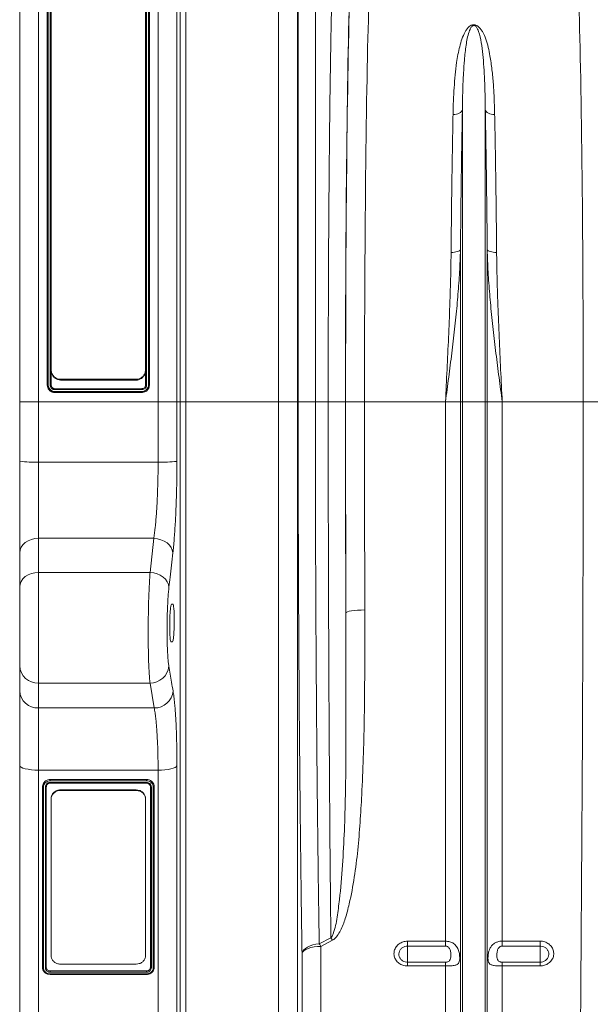
# Model space of a CAD drawing. Units: millimetres. Extents: x -1371 to 9756, y 3708 to 8474.
# Drawn here: x 6348 to 6650, y 6259 to 6780 of the extents above; entities that cross this region are included whole.
import ezdxf

# ---------------------------------------------------------------- set-up
doc = ezdxf.new("R2010")
doc.units = ezdxf.units.MM
doc.linetypes.add('SLD-Solid', pattern=[0])
doc.layers.add('ACO_DRAINAGE', color=7, linetype='SLD-Solid')

# ---------------------------------------------------------------- blocks, each defined once
blk = doc.blocks.new('ACO 32935 32937 - FRONT')
at = {"layer": 'ACO_DRAINAGE', "linetype": 'SLD-Solid', "lineweight": 0}
for p, q in [((10, 902), (10, 587)), ((73.12, 587), (73.12, 902)), ((0, 587), (0, 892)), ((83.09, 892.87), (83.09, 587)), ((84.76, 587), (84.76, 873.73)), ((87.75, 870.99), (87.75, 587)), ((136.81, 587), (136.81, 861.26)), ((146.77, 843.68), (146.77, 587)), ((147.14, 587), (147.14, 829.5)), ((156.23, 821.35), (156.23, 587)), ((14.56, 596.01), (14.56, 815.41)), ((15.06, 815.77), (15.06, 596.05)), ((16.06, 596.03), (16.06, 815.77)), ((67.06, 815.77), (67.06, 596.03)), ((68.06, 596.03), (68.06, 815.76)), ((68.56, 815.41), (68.56, 596.01)), ((16.56, 604.34), (16.56, 809.89)), ((66.56, 809.89), (66.56, 604.34)), ((232.29, 739.74), (231.57, 739.41)), ((232.91, 740.15), (232.29, 739.74)), ((233.41, 740.62), (232.91, 740.15)), ((233.76, 741.15), (233.41, 740.62)), ((233.95, 741.7), (233.76, 741.15)), ((233.95, 587), (233.95, 741.7)), ((246.05, 587), (246.05, 741.7)), ((246.05, 741.7), (246.24, 741.15)), ((246.24, 741.15), (246.59, 740.62)), ((246.59, 740.62), (247.09, 740.15)), ((247.09, 740.15), (247.71, 739.74)), ((247.71, 739.74), (248.43, 739.41)), ((229.89, 739.03), (229, 738.99)), ((230.76, 739.17), (229.89, 739.03)), ((231.57, 739.41), (230.76, 739.17)), ((248.43, 739.41), (249.24, 739.17)), ((249.24, 739.17), (250.11, 739.03)), ((250.11, 739.03), (251, 738.99)), ((232.37, 666.96), (231.88, 666.71)), ((232.73, 667.23), (232.37, 666.96)), ((232.92, 667.52), (232.73, 667.23)), ((232.92, 587), (232.92, 667.52)), ((247.08, 587), (247.08, 667.52)), ((247.08, 667.52), (247.27, 667.23)), ((247.27, 667.23), (247.63, 666.96)), ((247.63, 666.96), (248.12, 666.71)), ((228.86, 666.13), (227.97, 666.11)), ((229.73, 666.21), (228.86, 666.13)), ((230.54, 666.33), (229.73, 666.21)), ((231.26, 666.5), (230.54, 666.33)), ((231.88, 666.71), (231.26, 666.5)), ((248.12, 666.71), (248.74, 666.5)), ((248.74, 666.5), (249.46, 666.33)), ((249.46, 666.33), (250.27, 666.21)), ((250.27, 666.21), (251.14, 666.13)), ((251.14, 666.13), (252.03, 666.11)), ((16.56, 604.12), (16.56, 604.34)), ((66.56, 604.34), (66.56, 604.12)), ((16.56, 603.9), (16.56, 596.01)), ((66.56, 596.01), (66.56, 603.9)), ((14.56, 596), (14.56, 596.01)), ((64.56, 594.01), (18.56, 594.01)), ((61.56, 598.98), (21.56, 598.98)), ((21.56, 598.98), (21.56, 598.54)), ((61.56, 598.54), (21.56, 598.54)), ((61.56, 598.54), (61.56, 598.98)), ((68.56, 596), (68.56, 596.01)), ((64.56, 593.52), (18.56, 593.52)), ((18.56, 592.52), (64.54, 592.52)), ((64.56, 592.01), (18.56, 592.01)), ((18.56, 592), (18.56, 592.01)), ((18.56, 592), (64.56, 592)), ((64.56, 592), (64.56, 592.01)), ((10, 587), (0, 587)), ((0, 555.59), (0, 587)), ((10, 587), (10, 555.18)), ((73.12, 587), (10, 587)), ((73.12, 555.18), (73.12, 587)), ((83.09, 587), (73.12, 587)), ((83.09, 587), (83.09, 555.55)), ((84.76, 587), (83.09, 587)), ((84.76, 134.16), (84.76, 587)), ((87.75, 587), (84.76, 587)), ((87.75, 587), (87.75, 135.8)), ((136.81, 587), (87.75, 587)), ((136.81, 135.8), (136.81, 587)), ((146.77, 587), (136.81, 587)), ((146.77, 587), (146.77, 141.28)), ((147.14, 587), (146.77, 587)), ((156.23, 587), (147.14, 587)), ((163.03, 587), (156.23, 587)), ((172.16, 587), (163.03, 587)), ((182.21, 587), (172.22, 587)), ((224.99, 587), (182.21, 587)), ((232.92, 587), (224.99, 587)), ((224.99, 301.76), (224.99, 587)), ((232.92, 159.23), (232.92, 587)), ((233.95, 587), (232.92, 587)), ((246.05, 587), (233.95, 587)), ((233.95, 154.58), (233.95, 587)), ((246.05, 154.58), (246.05, 587)), ((247.08, 587), (246.05, 587)), ((247.08, 159.23), (247.08, 587)), ((255.01, 587), (247.08, 587)), ((255.01, 301.76), (255.01, 587)), ((297.79, 587), (255.01, 587)), ((297.79, 587), (307.78, 587)), ((0, 507.19), (0, 555.59)), ((10, 555.18), (10, 514.85)), ((10, 555.18), (73.12, 555.18)), ((1.69, 511.44), (0.76, 510.12)), ((2.93, 512.6), (1.69, 511.44)), ((4.44, 513.55), (2.93, 512.6)), ((6.17, 514.26), (4.44, 513.55)), ((8.05, 514.7), (6.17, 514.26)), ((10, 514.85), (8.05, 514.7)), ((10, 514.85), (10, 496.81)), ((70.96, 514.85), (10, 514.85)), ((68.92, 496.81), (70.96, 514.85)), ((72.85, 514.62), (70.96, 514.85)), ((74.66, 514.13), (72.85, 514.62)), ((76.35, 513.38), (74.66, 514.13)), ((77.84, 512.41), (76.35, 513.38)), ((79.08, 511.26), (77.84, 512.41)), ((80.03, 509.95), (79.08, 511.26)), ((0.19, 508.68), (0, 507.19)), ((0, 489.15), (0, 507.19)), ((0.76, 510.12), (0.19, 508.68)), ((80.65, 508.55), (80.03, 509.95)), ((80.92, 507.1), (80.65, 508.55)), ((4.44, 495.52), (2.93, 494.57)), ((6.17, 496.23), (4.44, 495.52)), ((8.05, 496.66), (6.17, 496.23)), ((10, 496.81), (8.05, 496.66)), ((10, 496.81), (10, 438.28)), ((68.92, 496.81), (10, 496.81)), ((70.8, 496.58), (68.92, 496.81)), ((72.62, 496.09), (70.8, 496.58)), ((74.31, 495.34), (72.62, 496.09)), ((75.8, 494.37), (74.31, 495.34)), ((0.19, 490.65), (0, 489.15)), ((0.76, 492.08), (0.19, 490.65)), ((1.69, 493.41), (0.76, 492.08)), ((2.93, 494.57), (1.69, 493.41)), ((77.04, 493.21), (75.8, 494.37)), ((77.99, 491.91), (77.04, 493.21)), ((78.61, 490.5), (77.99, 491.91)), ((78.88, 489.05), (78.61, 490.5)), ((0, 447.34), (0, 489.15)), ((80.25, 480), (80.94, 480)), ((172.59, 475.68), (172.37, 475.38)), ((173.18, 475.97), (172.59, 475.68)), ((174.11, 476.24), (173.18, 475.97)), ((175.36, 476.47), (174.11, 476.24)), ((176.87, 476.67), (175.36, 476.47)), ((178.58, 476.81), (176.87, 476.67)), ((180.44, 476.91), (178.58, 476.81)), ((182.37, 476.94), (180.44, 476.91)), ((80.69, 460), (80, 460)), ((0, 434.16), (0, 447.34)), ((68.86, 438.28), (10, 438.28)), ((10, 438.28), (10, 425.09)), ((71.09, 425.09), (68.86, 438.28)), ((0, 394.7), (0, 434.16)), ((10, 425.09), (71.09, 425.09)), ((10, 425.09), (10, 392.22)), ((0.19, 394.22), (0, 394.7)), ((0, 123.2), (0, 394.7)), ((0.76, 393.75), (0.19, 394.22)), ((1.69, 393.32), (0.76, 393.75)), ((2.93, 392.95), (1.69, 393.32)), ((4.44, 392.64), (2.93, 392.95)), ((6.17, 392.41), (4.44, 392.64)), ((8.05, 392.26), (6.17, 392.41)), ((10, 392.22), (8.05, 392.26)), ((73.12, 392.22), (10, 392.22)), ((10, 392.22), (10, 117.2)), ((74.97, 392.26), (73.12, 392.22)), ((73.12, 117.2), (73.12, 392.22)), ((76.75, 392.39), (74.97, 392.26)), ((78.41, 392.59), (76.75, 392.39)), ((79.88, 392.87), (78.41, 392.59)), ((81.12, 393.21), (79.88, 392.87)), ((82.09, 393.6), (81.12, 393.21)), ((82.75, 394.03), (82.09, 393.6)), ((83.09, 394.49), (82.75, 394.03)), ((83.09, 394.49), (83.09, 122.68)), ((16.06, 387.26), (67.06, 387.26)), ((16.06, 385.7), (67.08, 385.7)), ((67.06, 386.63), (16.08, 386.63)), ((12.06, 287.83), (12.06, 383.4)), ((12.56, 383.26), (12.56, 287.66)), ((13.56, 287.64), (13.56, 383.28)), ((14.06, 383.4), (14.06, 287.83)), ((67.06, 385.33), (16.06, 385.33)), ((21.56, 381.77), (21.56, 381.45)), ((21.56, 381.77), (61.56, 381.77)), ((21.56, 381.45), (61.56, 381.45)), ((61.56, 381.45), (61.56, 381.77)), ((69.06, 287.83), (69.06, 383.4)), ((69.56, 383.27), (69.56, 287.63)), ((70.56, 287.65), (70.56, 383.25)), ((71.06, 383.39), (71.06, 287.83)), ((16.56, 376.62), (16.56, 376.94)), ((16.56, 294.24), (16.56, 376.62)), ((66.56, 376.94), (66.56, 376.62)), ((66.56, 376.62), (66.56, 294.24)), ((158.29, 300.27), (164.44, 303.51)), ((165.31, 302.22), (159.16, 298.97)), ((149.5, 296.18), (150.1, 297.07)), ((150.1, 297.07), (150.97, 297.9)), ((151.16, 297.34), (150.19, 296.69)), ((150.97, 297.9), (152.09, 298.63)), ((152.41, 297.9), (151.16, 297.34)), ((152.09, 298.63), (153.42, 299.25)), ((153.88, 298.35), (152.41, 297.9)), ((153.42, 299.25), (154.94, 299.74)), ((155.54, 298.69), (153.88, 298.35)), ((154.94, 299.74), (156.57, 300.08)), ((157.32, 298.9), (155.54, 298.69)), ((156.57, 300.08), (158.29, 300.27)), ((159.16, 298.97), (157.32, 298.9)), ((159.16, 298.97), (159.16, 163.4)), ((205, 301.76), (224.99, 301.76)), ((205, 301.76), (205, 299.14)), ((224.99, 299.14), (205, 299.14)), ((205, 299.14), (205, 290.62)), ((224.99, 299.14), (224.99, 301.76)), ((255.01, 301.76), (275, 301.76)), ((255.01, 301.76), (255.01, 299.14)), ((275, 299.14), (255.01, 299.14)), ((275, 299.14), (275, 301.76)), ((275, 299.14), (275, 290.62)), ((149.2, 295.24), (149.5, 296.18)), ((149.53, 295.99), (149.2, 295.24)), ((149.2, 157.92), (149.2, 295.24)), ((150.19, 296.69), (149.53, 295.99)), ((12.06, 287.83), (12.06, 287.83)), ((61.56, 289.6), (21.56, 289.6)), ((71.06, 287.83), (71.06, 287.83)), ((205, 288.61), (205, 290.62)), ((205, 290.62), (224.99, 290.62)), ((224.99, 288.61), (205, 288.61)), ((224.99, 288.61), (224.99, 290.62)), ((224.99, 163.4), (224.99, 288.61)), ((255.01, 290.62), (255.01, 288.61)), ((255.01, 290.62), (275, 290.62)), ((255.01, 163.4), (255.01, 288.61)), ((275, 288.61), (255.01, 288.61)), ((275, 290.62), (275, 288.61)), ((16.06, 285.98), (67.06, 285.98)), ((67.06, 285.29), (16.06, 285.29)), ((16.06, 284.45), (67.05, 284.45)), ((67.06, 284.14), (16.06, 284.14))]:
    blk.add_line(p, q, dxfattribs=at)
for centre, radius, start, end in [((7.5, 617), 61.87, 263.0338, 272.3119), ((75.33, 629.89), 74.74, 268.3089, 275.9564), ((9.55, 447.83), 9.57, 182.9521, 272.6753), ((68.92, 448.24), 9.96, 269.6788, 353.972), ((9.55, 434.65), 9.57, 182.9521, 272.6753), ((71.15, 435.05), 9.96, 269.6503, 353.8779), ((134.97, 282.68), 36.09, 32.7928, 35.2656), ((129.12, 279.77), 35.66, 32.579, 35.0942)]:
    blk.add_arc(centre, radius, start, end, dxfattribs=at)
for centre, major_axis, ratio, start_param, end_param in [((176.54, 587), (0, 250.64), 0.017475, 0.458948, 1.570796), ((176.55, 587), (0, 248), 0.017475, 0.452662, 1.570796), ((186.55, 587), (0, 238), 0.018209, 0.452662, 1.570796), ((293.46, 587), (0, 238), 0.018188, 4.712389, 5.830394), ((181.24, 587), (0, 519.77), 0.017475, 1.570796, 1.787229), ((184.73, 587), (0, 716), 0.017475, 1.570796, 1.727327), ((194.73, 587), (0, 706), 0.017723, 1.570796, 1.727327), ((285.29, 587), (0, 706), 0.017702, 4.068888, 4.712389)]:
    blk.add_ellipse(centre, major_axis=major_axis, ratio=ratio, start_param=start_param, end_param=end_param, dxfattribs=at)
for points, knots in [([(163.03, 587), (163.03, 590.34), (163.03, 597.01), (163.04, 609.07), (163.07, 623.17), (163.12, 639.21), (163.18, 655.06), (163.26, 670.63), (163.35, 685.86), (163.47, 700.7), (163.59, 715.11), (163.74, 729.04), (163.89, 742.41), (164.07, 755.51), (164.26, 768.21), (164.47, 780.44), (164.7, 791.8), (164.94, 802.24), (165.15, 810.25), (165.33, 816.29), (165.42, 819.18), (165.47, 820.63)], [0, 0, 0, 0, 0.034551, 0.069102, 0.125119, 0.1813, 0.237536, 0.293717, 0.349734, 0.405751, 0.461932, 0.518168, 0.574348, 0.630365, 0.690909, 0.751659, 0.812479, 0.873229, 0.933773, 0.966886, 1, 1, 1, 1]), ([(229, 738.99), (229.06, 741.42), (229.18, 746.3), (229.55, 753.3), (230.08, 760.06), (230.95, 767.36), (232.11, 773.64), (233.61, 778.96), (234.91, 782.02), (236.27, 784.21), (237.31, 785.41), (238.39, 786.17), (239.22, 786.48), (239.88, 786.58), (240.5, 786.54), (241.31, 786.32), (242.45, 785.64), (243.56, 784.45), (245.04, 782.16), (246.48, 778.89), (247.67, 774.58), (248.71, 769.27), (249.65, 762.83), (250.33, 755.2), (250.79, 747.28), (250.93, 741.75), (251, 738.99)], [0, 0, 0, 0, 0.064749, 0.129497, 0.194759, 0.260017, 0.35024, 0.39586, 0.441421, 0.460128, 0.479087, 0.489727, 0.495298, 0.499064, 0.503305, 0.507494, 0.517313, 0.536471, 0.556293, 0.604999, 0.653862, 0.702716, 0.777877, 0.853046, 0.926433, 1, 1, 1, 1]), ([(246.05, 741.7), (246.01, 744.36), (245.93, 749.68), (245.68, 757.16), (245.32, 764.24), (244.75, 770.91), (244.02, 777.18), (243.04, 781.55), (241.98, 784.27), (241.39, 785.32), (240.77, 785.96), (240.33, 786.17), (240.09, 786.21), (239.9, 786.21), (239.75, 786.18), (239.49, 786.1), (239.07, 785.83), (238.5, 785.14), (237.94, 784.08), (237.19, 782.1), (236.48, 779.34), (235.66, 774.47), (234.99, 768.42), (234.46, 760.4), (234.11, 751.75), (234.01, 745.06), (233.95, 741.7)], [0, 0, 0, 0, 0.075388, 0.150957, 0.225419, 0.299878, 0.375275, 0.450591, 0.468913, 0.487368, 0.495309, 0.498087, 0.499607, 0.500519, 0.502004, 0.502774, 0.506764, 0.515797, 0.533623, 0.551617, 0.596978, 0.64236, 0.733754, 0.809447, 0.90454, 1, 1, 1, 1]), ([(233.95, 741.7), (233.88, 738.05), (233.74, 730.73), (233.55, 719.13), (233.37, 707), (233.2, 694.31), (233.05, 681.12), (232.96, 672.05), (232.92, 667.52)], [0, 0, 0, 0, 0.1639951, 0.3281284, 0.4921234, 0.6613649, 0.8307585, 1, 1, 1, 1]), ([(247.08, 667.52), (247.04, 671.91), (246.96, 680.7), (246.81, 693.5), (246.65, 706.09), (246.47, 718.38), (246.27, 730.37), (246.12, 737.93), (246.05, 741.7)], [0, 0, 0, 0, 0.163995, 0.328128, 0.492123, 0.661365, 0.830758, 1, 1, 1, 1]), ([(227.97, 666.11), (228.01, 670.43), (228.09, 679.06), (228.23, 691.63), (228.4, 704), (228.58, 716.08), (228.78, 727.86), (228.92, 735.28), (229, 738.99)], [0, 0, 0, 0, 0.163992, 0.328123, 0.492116, 0.66136, 0.830756, 1, 1, 1, 1]), ([(251, 738.99), (251.07, 735.39), (251.22, 728.21), (251.41, 716.82), (251.59, 704.9), (251.76, 692.43), (251.91, 679.48), (251.99, 670.57), (252.03, 666.11)], [0, 0, 0, 0, 0.163993, 0.328124, 0.492117, 0.66136, 0.830756, 1, 1, 1, 1]), ([(232.92, 667.52), (232.87, 665.56), (232.7, 659.71), (232.12, 649.9), (231.12, 637.83), (229.84, 625.45), (228.34, 612.76), (226.71, 600.01), (225.58, 591.42), (225, 587.08), (224.99, 587)], [0, 0, 0, 0, 0.073967, 0.220751, 0.367826, 0.524676, 0.681531, 0.839293, 0.997057, 1, 1, 1, 1]), ([(255.01, 587), (255, 587.08), (254.43, 591.39), (253.3, 599.94), (251.67, 612.66), (250.17, 625.38), (248.89, 637.8), (247.88, 649.89), (247.3, 659.7), (247.13, 665.56), (247.08, 667.52)], [0, 0, 0, 0, 0.002943, 0.159818, 0.316691, 0.474435, 0.632174, 0.778968, 0.926033, 1, 1, 1, 1]), ([(224.99, 587), (225, 587.07), (225.28, 592.8), (225.84, 604.21), (226.63, 621.13), (227.24, 636.16), (227.66, 649.29), (227.88, 658.7), (227.95, 664.26), (227.97, 666.11)], [0, 0, 0, 0, 0.002609, 0.213452, 0.424564, 0.635403, 0.781287, 0.927169, 1, 1, 1, 1]), ([(252.03, 666.11), (252.05, 664.26), (252.12, 658.7), (252.34, 649.29), (252.76, 636.16), (253.37, 621.13), (254.16, 604.21), (254.72, 592.8), (255, 587.07), (255.01, 587)], [0, 0, 0, 0, 0.072831, 0.218713, 0.364597, 0.575436, 0.786548, 0.997391, 1, 1, 1, 1]), ([(16.56, 604.34), (16.62, 603.7), (16.75, 602.43), (17.71, 600.75), (19.11, 599.54), (20.49, 599.03), (21.31, 598.99), (21.56, 598.98)], [0, 0, 0, 0, 0.234759, 0.469758, 0.696868, 0.908134, 1, 1, 1, 1]), ([(61.56, 598.98), (62.1, 599.03), (63.16, 599.14), (64.59, 599.97), (65.72, 601.2), (66.44, 602.73), (66.52, 603.83), (66.56, 604.34)], [0, 0, 0, 0, 0.196209, 0.392197, 0.594267, 0.810076, 1, 1, 1, 1]), ([(21.56, 598.54), (21.03, 598.59), (19.97, 598.7), (18.54, 599.53), (17.41, 600.77), (16.69, 602.29), (16.6, 603.39), (16.56, 603.9)], [0, 0, 0, 0, 0.196089, 0.391954, 0.593936, 0.809743, 1, 1, 1, 1]), ([(66.56, 603.9), (66.5, 603.27), (66.38, 601.99), (65.41, 600.31), (64.01, 599.1), (62.63, 598.59), (61.81, 598.55), (61.56, 598.54)], [0, 0, 0, 0, 0.234905, 0.470052, 0.697244, 0.908472, 1, 1, 1, 1]), ([(15.06, 596.05), (15.06, 596.05), (15.02, 596.04), (14.93, 596.04), (14.79, 596.03), (14.66, 596.03), (14.58, 596.02), (14.57, 596.01), (14.56, 596.01)], [0, 0, 0, 0, 0.021198, 0.141772, 0.356461, 0.571016, 0.785507, 1, 1, 1, 1]), ([(18.56, 592.01), (18.56, 592.01), (18.11, 592.02), (17.17, 592.16), (15.95, 592.87), (15.04, 593.95), (14.63, 595.06), (14.58, 595.77), (14.56, 596.01)], [0, 0, 0, 0, 0.0000096, 0.2162253, 0.4454748, 0.6610988, 0.8817902, 1, 1, 1, 1]), ([(14.56, 596), (14.62, 595.47), (14.74, 594.43), (15.67, 593.11), (16.99, 592.18), (18.04, 592.06), (18.56, 592)], [0, 0, 0, 0, 0.249902, 0.500129, 0.750096, 1, 1, 1, 1]), ([(15.06, 596.05), (15.08, 595.82), (15.12, 595.19), (15.48, 594.21), (16.28, 593.28), (17.35, 592.64), (18.17, 592.56), (18.56, 592.52)], [0, 0, 0, 0, 0.123657, 0.341055, 0.556349, 0.784895, 1, 1, 1, 1]), ([(18.56, 593.52), (18.28, 593.55), (17.72, 593.6), (16.97, 594.03), (16.41, 594.67), (16.11, 595.37), (16.07, 595.84), (16.06, 596.03)], [0, 0, 0, 0, 0.213879, 0.427639, 0.64224, 0.85748, 1, 1, 1, 1]), ([(16.56, 596.01), (16.56, 596.01), (16.56, 595.86), (16.6, 595.49), (16.84, 594.93), (17.29, 594.42), (17.89, 594.08), (18.34, 594.03), (18.56, 594.01)], [0, 0, 0, 0, 0.000019, 0.14244, 0.357704, 0.572372, 0.786179, 1, 1, 1, 1]), ([(64.54, 592.52), (64.77, 592.53), (65.39, 592.57), (66.37, 592.94), (67.3, 593.74), (67.94, 594.81), (68.02, 595.63), (68.06, 596.03)], [0, 0, 0, 0, 0.121993, 0.339033, 0.554877, 0.784766, 1, 1, 1, 1]), ([(67.06, 596.03), (67.03, 595.75), (66.98, 595.18), (66.55, 594.43), (65.91, 593.86), (65.21, 593.56), (64.75, 593.53), (64.56, 593.52)], [0, 0, 0, 0, 0.21481, 0.429411, 0.644354, 0.859311, 1, 1, 1, 1]), ([(68.56, 596.01), (68.56, 596.01), (68.55, 595.56), (68.41, 594.63), (67.7, 593.4), (66.62, 592.49), (65.51, 592.07), (64.81, 592.02), (64.56, 592.01)], [0, 0, 0, 0, 0.00001, 0.2159, 0.446235, 0.662486, 0.8832, 1, 1, 1, 1]), ([(64.56, 594.01), (64.56, 594.01), (64.71, 594.01), (65.08, 594.05), (65.64, 594.28), (66.15, 594.74), (66.5, 595.34), (66.54, 595.79), (66.56, 596.01)], [0, 0, 0, 0, 0.000019, 0.140708, 0.35579, 0.57083, 0.785397, 1, 1, 1, 1]), ([(64.56, 592), (65.09, 592.06), (66.14, 592.18), (67.46, 593.11), (68.38, 594.43), (68.5, 595.47), (68.56, 596)], [0, 0, 0, 0, 0.249902, 0.500129, 0.750096, 1, 1, 1, 1]), ([(64.54, 592.52), (64.54, 592.51), (64.55, 592.47), (64.55, 592.38), (64.55, 592.24), (64.56, 592.12), (64.56, 592.03), (64.56, 592.01), (64.56, 592.01)], [0, 0, 0, 0, 0.021126, 0.14264, 0.357112, 0.57145, 0.785724, 1, 1, 1, 1]), ([(149.2, 295.24), (149.11, 301.42), (148.92, 313.78), (148.66, 332.9), (148.42, 352.4), (148.2, 372.47), (148, 393.09), (147.81, 414.25), (147.65, 435.7), (147.51, 457.14), (147.4, 478.53), (147.31, 499.82), (147.23, 521.35), (147.18, 543.1), (147.15, 565.03), (147.14, 579.68), (147.14, 587)], [0, 0, 0, 0, 0.070941, 0.141941, 0.212941, 0.283882, 0.356783, 0.429748, 0.502713, 0.575614, 0.645813, 0.71604, 0.786239, 0.857483, 0.928756, 1, 1, 1, 1]), ([(156.23, 587), (156.23, 579.91), (156.24, 565.73), (156.27, 544.49), (156.32, 523.22), (156.39, 501.94), (156.49, 480.71), (156.6, 459.67), (156.74, 438.88), (156.89, 418.36), (157.07, 398.11), (157.27, 377.99), (157.49, 358.04), (157.74, 338.32), (158, 318.99), (158.19, 306.51), (158.29, 300.27)], [0, 0, 0, 0, 0.0701989, 0.1404261, 0.210625, 0.2818684, 0.3531414, 0.4243848, 0.4953268, 0.5663272, 0.6373277, 0.7082697, 0.7811705, 0.8541348, 0.9270991, 1, 1, 1, 1]), ([(164.44, 303.51), (164.38, 308.9), (164.25, 321.88), (164.05, 343.1), (163.85, 367.17), (163.67, 391.81), (163.51, 416.95), (163.37, 442.52), (163.27, 466.45), (163.19, 488.6), (163.13, 508.88), (163.08, 529.27), (163.05, 549.11), (163.03, 568.36), (163.03, 580.79), (163.03, 587)], [0, 0, 0, 0, 0.063572, 0.153039, 0.242563, 0.33203, 0.421497, 0.511021, 0.600488, 0.669188, 0.73794, 0.806691, 0.875391, 0.937696, 1, 1, 1, 1]), ([(70.96, 514.85), (71.19, 516.72), (71.54, 519.56), (71.95, 524.02), (72.31, 528.71), (72.61, 533.8), (72.84, 539.12), (72.99, 543.82), (73.1, 549.19), (73.12, 553.17), (73.12, 555.18)], [0, 0, 0, 0, 0.181995, 0.275709, 0.369422, 0.551317, 0.645009, 0.738701, 0.868404, 1, 1, 1, 1]), ([(83.09, 555.55), (83.08, 553.17), (83.06, 548.39), (82.95, 541.98), (82.8, 536.41), (82.63, 531.62), (82.43, 526.94), (82.19, 522.45), (81.92, 518.23), (81.62, 514.25), (81.29, 510.49), (81.04, 508.23), (80.92, 507.1)], [0, 0, 0, 0, 0.129758, 0.261397, 0.352418, 0.443439, 0.537118, 0.630796, 0.721778, 0.81276, 0.90638, 1, 1, 1, 1]), ([(80.92, 507.1), (80.44, 502.82), (79.76, 496.8), (79.08, 490.79), (78.88, 489.05)], [0, 0, 0, 0, 0.710742, 1, 1, 1, 1]), ([(68.86, 438.28), (68.77, 439.2), (68.57, 441.04), (68.33, 444.85), (68.14, 449.32), (68, 454.39), (67.92, 459.9), (67.89, 465.69), (67.93, 471.59), (68.03, 477.45), (68.18, 483.09), (68.39, 488.29), (68.63, 492.97), (68.82, 495.53), (68.92, 496.81)], [0, 0, 0, 0, 0.0840174, 0.1680341, 0.2521101, 0.3361855, 0.4200821, 0.5039785, 0.5876964, 0.6714146, 0.7551065, 0.838799, 0.9193992, 1, 1, 1, 1]), ([(78.88, 489.05), (78.78, 488.13), (78.59, 486.3), (78.35, 482.95), (78.14, 479.24), (77.99, 475.2), (77.89, 471.01), (77.85, 466.79), (77.88, 462.66), (77.96, 458.71), (78.1, 455.09), (78.29, 451.89), (78.53, 449.17), (78.73, 447.85), (78.83, 447.19)], [0, 0, 0, 0, 0.08062, 0.1612391, 0.2449305, 0.3286211, 0.412324, 0.4960265, 0.5799065, 0.6637868, 0.7478584, 0.8319309, 0.9159649, 1, 1, 1, 1]), ([(80, 460), (79.9, 460.11), (79.71, 460.33), (79.47, 462.06), (79.31, 464.61), (79.24, 467.79), (79.27, 471.19), (79.39, 474.47), (79.6, 477.24), (79.86, 479.2), (80.09, 479.94), (80.22, 479.99), (80.25, 480)], [0, 0, 0, 0, 0.107766, 0.215547, 0.323083, 0.430225, 0.537077, 0.643865, 0.75084, 0.858175, 0.96589, 1, 1, 1, 1]), ([(80.94, 480), (81.04, 479.89), (81.23, 479.67), (81.47, 477.94), (81.64, 475.39), (81.71, 472.21), (81.68, 468.81), (81.55, 465.53), (81.34, 462.76), (81.08, 460.8), (80.85, 460.06), (80.72, 460.01), (80.69, 460)], [0, 0, 0, 0, 0.107777, 0.21557, 0.323119, 0.430259, 0.537091, 0.643857, 0.750823, 0.858168, 0.965901, 1, 1, 1, 1]), ([(164.44, 303.51), (164.56, 303.65), (165.11, 304.3), (166.02, 306.5), (167.01, 310), (168.03, 316.04), (169.38, 326.59), (170.64, 341.83), (171.64, 360.27), (172.17, 378.98), (172.39, 397.94), (172.42, 417.09), (172.42, 436.39), (172.43, 455.81), (172.39, 468.86), (172.37, 475.38)], [0, 0, 0, 0, 0.003229, 0.015037, 0.042497, 0.070033, 0.126967, 0.236075, 0.345319, 0.454679, 0.564088, 0.673444, 0.782627, 0.891313, 1, 1, 1, 1]), ([(182.37, 476.94), (182.38, 470.45), (182.41, 457.47), (182.32, 437.94), (182.09, 418.33), (181.62, 398.68), (180.86, 380.74), (179.93, 364.5), (178.77, 349.93), (176.97, 335.54), (174.74, 323.46), (172.55, 315.16), (170.96, 310.5), (169.64, 307.38), (168.03, 304.72), (166.53, 302.97), (165.55, 302.37), (165.31, 302.22)], [0, 0, 0, 0, 0.106509, 0.213018, 0.322693, 0.432393, 0.54206, 0.625441, 0.708906, 0.792266, 0.875504, 0.922066, 0.941728, 0.961391, 0.98092, 0.995397, 1, 1, 1, 1]), ([(78.83, 447.19), (79.3, 444.38), (80.05, 439.98), (80.79, 435.58), (81.05, 433.99)], [0, 0, 0, 0, 0.63919, 1, 1, 1, 1]), ([(81.05, 433.99), (81.2, 433.04), (81.49, 431.14), (81.85, 427.81), (82.14, 424.36), (82.39, 420.86), (82.6, 417.03), (82.78, 412.93), (82.91, 408.63), (83.01, 404.13), (83.07, 399.42), (83.08, 396.13), (83.09, 394.49)], [0, 0, 0, 0, 0.1188384, 0.2390078, 0.3327609, 0.4265138, 0.5229743, 0.6194348, 0.7132152, 0.8069955, 0.9034978, 1, 1, 1, 1]), ([(73.12, 392.22), (73.11, 394.86), (73.09, 398.87), (72.95, 403.88), (72.77, 408.68), (72.51, 413.09), (72.19, 417), (71.89, 419.92), (71.53, 422.72), (71.24, 424.3), (71.09, 425.09)], [0, 0, 0, 0, 0.187332, 0.283817, 0.380303, 0.567709, 0.664212, 0.760715, 0.879691, 1, 1, 1, 1]), ([(12.06, 383.4), (12.06, 383.4), (12.07, 383.66), (12.13, 384.37), (12.52, 385.28), (13.22, 386.19), (14.17, 386.89), (15.23, 387.21), (15.87, 387.25), (16.06, 387.26)], [0, 0, 0, 0, 0.00001, 0.13336, 0.347999, 0.47685, 0.690455, 0.907026, 1, 1, 1, 1]), ([(16.08, 386.63), (15.9, 386.62), (15.33, 386.59), (14.39, 386.3), (13.57, 385.69), (12.96, 384.91), (12.61, 384.11), (12.58, 383.5), (12.56, 383.26)], [0, 0, 0, 0, 0.097807, 0.311768, 0.525171, 0.653257, 0.866879, 1, 1, 1, 1]), ([(13.56, 383.28), (13.58, 383.47), (13.61, 383.93), (13.93, 384.62), (14.51, 385.23), (15.26, 385.63), (15.81, 385.68), (16.06, 385.7)], [0, 0, 0, 0, 0.151986, 0.367907, 0.581602, 0.806394, 1, 1, 1, 1]), ([(16.08, 386.63), (16.08, 386.64), (16.08, 386.66), (16.08, 386.74), (16.07, 386.87), (16.07, 387.03), (16.06, 387.16), (16.06, 387.24), (16.06, 387.25), (16.06, 387.26)], [0, 0, 0, 0, 0.0182095, 0.0783254, 0.2628136, 0.4471827, 0.6314649, 0.8157324, 1, 1, 1, 1]), ([(67.06, 387.26), (67.53, 387.21), (68.47, 387.12), (69.7, 386.4), (70.6, 385.36), (71, 384.29), (71.05, 383.62), (71.06, 383.4), (71.06, 383.4)], [0, 0, 0, 0, 0.22426, 0.451115, 0.667612, 0.888747, 0.99999, 1, 1, 1, 1]), ([(70.56, 383.25), (70.55, 383.45), (70.51, 384.04), (70.16, 384.97), (69.37, 385.88), (68.3, 386.51), (67.47, 386.59), (67.06, 386.63)], [0, 0, 0, 0, 0.116021, 0.33332, 0.549417, 0.776019, 1, 1, 1, 1]), ([(67.08, 385.7), (67.08, 385.64), (67.07, 385.54), (67.07, 385.42), (67.06, 385.34), (67.06, 385.33), (67.06, 385.33)], [0, 0, 0, 0, 0.290153, 0.499908, 0.75901, 1, 1, 1, 1]), ([(67.08, 385.7), (67.39, 385.66), (68, 385.6), (68.77, 385.11), (69.31, 384.44), (69.54, 383.79), (69.56, 383.4), (69.56, 383.27)], [0, 0, 0, 0, 0.23625, 0.469986, 0.684477, 0.900714, 1, 1, 1, 1]), ([(12.56, 383.26), (12.55, 383.26), (12.51, 383.26), (12.42, 383.27), (12.29, 383.28), (12.17, 383.31), (12.08, 383.35), (12.07, 383.38), (12.06, 383.4)], [0, 0, 0, 0, 0.040158, 0.141411, 0.356069, 0.570716, 0.785358, 1, 1, 1, 1]), ([(14.06, 383.39), (14.06, 383.38), (14.04, 383.35), (13.96, 383.31), (13.83, 383.29), (13.7, 383.28), (13.61, 383.27), (13.57, 383.27), (13.56, 383.28)], [0, 0, 0, 0, 0.2159808, 0.4319611, 0.6479583, 0.8639904, 0.9699931, 1, 1, 1, 1]), ([(16.06, 385.33), (15.86, 385.31), (15.42, 385.27), (14.82, 384.95), (14.35, 384.46), (14.1, 383.92), (14.07, 383.55), (14.06, 383.4), (14.06, 383.4)], [0, 0, 0, 0, 0.1932427, 0.4176124, 0.6309962, 0.8469199, 0.999981, 1, 1, 1, 1]), ([(16.56, 376.94), (16.62, 377.49), (16.73, 378.57), (17.59, 380.02), (18.86, 381.11), (20.27, 381.69), (21.2, 381.75), (21.56, 381.77)], [0, 0, 0, 0, 0.215138, 0.43028, 0.645301, 0.859977, 1, 1, 1, 1]), ([(21.56, 381.45), (21, 381.4), (19.88, 381.29), (18.38, 380.46), (17.25, 379.24), (16.65, 377.88), (16.59, 376.98), (16.56, 376.62)], [0, 0, 0, 0, 0.214213, 0.428419, 0.642821, 0.857604, 1, 1, 1, 1]), ([(61.56, 381.77), (62.12, 381.72), (63.25, 381.61), (64.74, 380.78), (65.87, 379.56), (66.48, 378.2), (66.54, 377.3), (66.56, 376.94)], [0, 0, 0, 0, 0.214212, 0.428416, 0.642818, 0.857601, 1, 1, 1, 1]), ([(66.56, 376.62), (66.51, 377.16), (66.4, 378.25), (65.53, 379.7), (64.26, 380.79), (62.85, 381.37), (61.93, 381.43), (61.56, 381.45)], [0, 0, 0, 0, 0.215137, 0.430278, 0.645298, 0.859974, 1, 1, 1, 1]), ([(69.06, 383.4), (69.06, 383.4), (69.06, 383.5), (69.04, 383.81), (68.86, 384.32), (68.44, 384.85), (67.82, 385.25), (67.32, 385.3), (67.06, 385.33)], [0, 0, 0, 0, 0.000019, 0.099825, 0.314833, 0.528024, 0.760394, 1, 1, 1, 1]), ([(69.56, 383.27), (69.55, 383.27), (69.52, 383.27), (69.42, 383.27), (69.29, 383.29), (69.17, 383.31), (69.08, 383.35), (69.07, 383.38), (69.06, 383.4)], [0, 0, 0, 0, 0.041034, 0.138517, 0.353897, 0.569268, 0.784634, 1, 1, 1, 1]), ([(70.56, 383.25), (70.57, 383.25), (70.6, 383.25), (70.7, 383.25), (70.83, 383.27), (70.96, 383.31), (71.05, 383.35), (71.06, 383.38), (71.06, 383.39)], [0, 0, 0, 0, 0.0212, 0.141773, 0.356462, 0.571017, 0.785507, 1, 1, 1, 1]), ([(205, 288.61), (204.76, 288.61), (203.71, 288.64), (201.88, 289.11), (199.85, 290.39), (198.39, 292.23), (197.7, 294.4), (197.84, 296.66), (198.78, 298.74), (200.42, 300.41), (202.57, 301.54), (204.19, 301.69), (205, 301.76)], [0, 0, 0, 0, 0.031887, 0.139143, 0.247107, 0.355516, 0.463909, 0.571843, 0.67908, 0.785678, 0.892753, 1, 1, 1, 1]), ([(205, 299.14), (204.48, 299.09), (203.44, 299), (202.05, 298.26), (201, 297.18), (200.39, 295.84), (200.31, 294.38), (200.75, 292.97), (201.69, 291.78), (202.99, 290.95), (204.17, 290.65), (204.85, 290.63), (205, 290.62)], [0, 0, 0, 0, 0.1068892, 0.2137639, 0.3204039, 0.4279069, 0.5362185, 0.6449341, 0.7534638, 0.8612946, 0.9682257, 1, 1, 1, 1]), ([(224.99, 301.76), (225.77, 301.69), (227.32, 301.57), (229.39, 300.55), (231.02, 298.97), (232.01, 296.95), (232.45, 294.88), (232.57, 293.04), (232.48, 291.56), (232.16, 290.38), (231.46, 289.5), (230.14, 288.94), (228.15, 288.68), (226.29, 288.61), (225.24, 288.61), (224.99, 288.61)], [0, 0, 0, 0, 0.086405, 0.172742, 0.260646, 0.353121, 0.430175, 0.495042, 0.560006, 0.624112, 0.699016, 0.788182, 0.882227, 0.97217, 1, 1, 1, 1]), ([(224.99, 290.62), (225.17, 290.63), (225.52, 290.64), (226.07, 290.76), (226.69, 291), (227.39, 291.6), (227.83, 292.95), (227.86, 294.93), (227.64, 296.81), (227.11, 297.96), (226.61, 298.56), (226.03, 298.93), (225.5, 299.11), (225.15, 299.13), (224.99, 299.14)], [0, 0, 0, 0, 0.0422527, 0.0818443, 0.1376156, 0.2168644, 0.3528889, 0.5700608, 0.7366213, 0.7999637, 0.8694404, 0.9174013, 0.9626846, 1, 1, 1, 1]), ([(255.01, 288.61), (254.53, 288.61), (253.61, 288.62), (252.15, 288.68), (250.54, 288.83), (249.02, 289.22), (248.17, 289.88), (247.7, 290.8), (247.47, 291.9), (247.45, 293.25), (247.56, 294.81), (247.83, 296.32), (248.48, 298), (249.42, 299.45), (250.74, 300.59), (252.27, 301.33), (253.66, 301.7), (254.59, 301.74), (255.01, 301.76)], [0, 0, 0, 0, 0.053044, 0.102395, 0.170286, 0.259759, 0.349729, 0.387539, 0.45685, 0.5265, 0.551908, 0.636077, 0.693032, 0.758347, 0.838146, 0.896669, 0.953146, 1, 1, 1, 1]), ([(255.01, 299.14), (254.85, 299.13), (254.5, 299.11), (253.97, 298.93), (253.39, 298.56), (252.89, 297.96), (252.36, 296.81), (252.14, 294.93), (252.17, 292.95), (252.61, 291.6), (253.31, 291), (253.93, 290.76), (254.48, 290.64), (254.83, 290.63), (255.01, 290.62)], [0, 0, 0, 0, 0.037315, 0.082599, 0.13056, 0.200036, 0.263379, 0.429939, 0.647111, 0.783136, 0.862384, 0.918156, 0.957747, 1, 1, 1, 1]), ([(275, 301.76), (275.24, 301.75), (276.29, 301.72), (278.12, 301.25), (280.15, 299.96), (281.61, 298.11), (282.3, 295.93), (282.16, 293.67), (281.22, 291.6), (279.58, 289.95), (277.43, 288.82), (275.81, 288.68), (275, 288.61)], [0, 0, 0, 0, 0.031887, 0.139143, 0.247107, 0.355516, 0.463909, 0.571843, 0.67908, 0.785678, 0.892753, 1, 1, 1, 1]), ([(275, 290.62), (275.52, 290.67), (276.56, 290.77), (277.95, 291.49), (279, 292.56), (279.61, 293.91), (279.69, 295.36), (279.25, 296.78), (278.31, 297.97), (277.01, 298.81), (275.83, 299.12), (275.15, 299.13), (275, 299.14)], [0, 0, 0, 0, 0.106889, 0.213764, 0.320404, 0.427907, 0.536219, 0.644934, 0.753464, 0.861295, 0.968226, 1, 1, 1, 1]), ([(16.56, 294.24), (16.62, 293.71), (16.73, 292.67), (17.59, 291.28), (18.86, 290.23), (20.27, 289.67), (21.2, 289.62), (21.56, 289.6)], [0, 0, 0, 0, 0.215137, 0.430278, 0.645298, 0.859974, 1, 1, 1, 1]), ([(61.56, 289.6), (62.12, 289.65), (63.25, 289.75), (64.74, 290.55), (65.87, 291.72), (66.48, 293.03), (66.54, 293.89), (66.56, 294.24)], [0, 0, 0, 0, 0.214213, 0.428419, 0.642821, 0.857604, 1, 1, 1, 1]), ([(12.06, 287.83), (12.07, 287.81), (12.08, 287.77), (12.17, 287.71), (12.3, 287.67), (12.44, 287.66), (12.52, 287.66), (12.56, 287.66), (12.56, 287.66)], [0, 0, 0, 0, 0.218681, 0.43736, 0.656109, 0.874997, 0.97839, 1, 1, 1, 1]), ([(16.06, 284.14), (15.59, 284.18), (14.65, 284.27), (13.42, 284.96), (12.52, 285.96), (12.12, 286.99), (12.08, 287.62), (12.06, 287.83)], [0, 0, 0, 0, 0.225467, 0.453895, 0.671738, 0.893433, 1, 1, 1, 1]), ([(12.56, 287.66), (12.58, 287.47), (12.61, 286.92), (12.95, 286.04), (13.74, 285.17), (14.82, 284.56), (15.65, 284.49), (16.06, 284.45)], [0, 0, 0, 0, 0.111152, 0.328167, 0.54539, 0.773982, 1, 1, 1, 1]), ([(14.06, 287.83), (14.06, 287.81), (14.05, 287.77), (13.96, 287.71), (13.83, 287.66), (13.7, 287.64), (13.61, 287.64), (13.57, 287.64), (13.56, 287.64)], [0, 0, 0, 0, 0.214643, 0.429285, 0.643933, 0.85859, 0.959106, 1, 1, 1, 1]), ([(16.06, 285.29), (15.98, 285.29), (15.67, 285.3), (15.06, 285.44), (14.36, 285.85), (13.83, 286.49), (13.59, 287.12), (13.57, 287.51), (13.56, 287.64)], [0, 0, 0, 0, 0.063465, 0.236938, 0.466651, 0.678553, 0.894254, 1, 1, 1, 1]), ([(14.06, 287.83), (14.06, 287.83), (14.06, 287.73), (14.09, 287.43), (14.27, 286.94), (14.69, 286.44), (15.31, 286.06), (15.81, 286.01), (16.06, 285.98)], [0, 0, 0, 0, 0.000019, 0.106553, 0.32214, 0.533894, 0.763568, 1, 1, 1, 1]), ([(67.05, 284.45), (67.38, 284.47), (68.1, 284.52), (68.99, 284.93), (69.79, 285.57), (70.42, 286.46), (70.52, 287.25), (70.56, 287.65)], [0, 0, 0, 0, 0.184046, 0.394026, 0.531435, 0.764583, 1, 1, 1, 1]), ([(71.06, 287.83), (71.06, 287.79), (71.05, 287.33), (70.85, 286.4), (70.17, 285.42), (69.25, 284.69), (68.24, 284.22), (67.43, 284.17), (67.06, 284.14)], [0, 0, 0, 0, 0.021939, 0.237397, 0.472059, 0.609708, 0.820702, 1, 1, 1, 1]), ([(67.06, 285.98), (67.27, 286), (67.72, 286.04), (68.32, 286.35), (68.78, 286.81), (69.02, 287.33), (69.06, 287.68), (69.06, 287.83), (69.06, 287.83)], [0, 0, 0, 0, 0.1951319, 0.4165885, 0.6282815, 0.8443863, 0.9999812, 1, 1, 1, 1]), ([(69.56, 287.63), (69.55, 287.44), (69.51, 286.99), (69.19, 286.33), (68.61, 285.74), (67.87, 285.36), (67.32, 285.31), (67.06, 285.29)], [0, 0, 0, 0, 0.154949, 0.371037, 0.582987, 0.804717, 1, 1, 1, 1]), ([(69.56, 287.63), (69.55, 287.63), (69.52, 287.63), (69.43, 287.64), (69.29, 287.66), (69.17, 287.71), (69.08, 287.77), (69.07, 287.81), (69.06, 287.83)], [0, 0, 0, 0, 0.0298157, 0.1414643, 0.3561322, 0.5707656, 0.7853825, 1, 1, 1, 1]), ([(71.06, 287.83), (71.06, 287.81), (71.04, 287.77), (70.96, 287.71), (70.83, 287.67), (70.7, 287.65), (70.61, 287.65), (70.57, 287.65), (70.56, 287.65)], [0, 0, 0, 0, 0.2157954, 0.4315907, 0.647391, 0.863202, 0.9596316, 1, 1, 1, 1]), ([(67.06, 284.14), (67.06, 284.14), (67.06, 284.16), (67.05, 284.24), (67.05, 284.34), (67.05, 284.42), (67.05, 284.44), (67.05, 284.45)], [0, 0, 0, 0, 0.286839, 0.573672, 0.86064, 0.971666, 1, 1, 1, 1])]:
    blk.add_open_spline(points, degree=3, knots=knots, dxfattribs=at)
for points in [[(16.06, 596.03), (16.13, 596.03), (16.26, 596.03), (16.42, 596.02), (16.54, 596.02), (16.55, 596.01), (16.56, 596.01)], [(18.56, 593.52), (18.56, 593.59), (18.56, 593.72), (18.56, 593.88), (18.56, 593.99), (18.56, 594), (18.56, 594.01)], [(64.56, 594.01), (64.56, 594), (64.56, 593.99), (64.56, 593.88), (64.56, 593.72), (64.56, 593.59), (64.56, 593.52)], [(66.56, 596.01), (66.57, 596.01), (66.58, 596.02), (66.7, 596.02), (66.87, 596.03), (67, 596.03), (67.06, 596.03)], [(68.06, 596.03), (68.13, 596.03), (68.26, 596.03), (68.42, 596.02), (68.54, 596.02), (68.55, 596.01), (68.56, 596.01)], [(18.56, 592.52), (18.56, 592.45), (18.56, 592.32), (18.56, 592.15), (18.56, 592.03), (18.56, 592.02), (18.56, 592.01)], [(16.06, 385.33), (16.06, 385.33), (16.06, 385.34), (16.06, 385.42), (16.06, 385.54), (16.06, 385.65), (16.06, 385.7)], [(67.06, 386.63), (67.06, 386.67), (67.06, 386.75), (67.06, 386.86), (67.06, 386.97), (67.06, 387.07), (67.06, 387.15), (67.06, 387.21), (67.06, 387.25), (67.06, 387.26), (67.06, 387.26)], [(16.06, 285.98), (16.06, 285.98), (16.06, 285.98), (16.06, 285.93), (16.06, 285.86), (16.06, 285.76), (16.06, 285.65), (16.06, 285.53), (16.06, 285.41), (16.06, 285.33), (16.06, 285.29)], [(16.06, 284.14), (16.06, 284.14), (16.06, 284.15), (16.06, 284.22), (16.06, 284.32), (16.06, 284.4), (16.06, 284.45)], [(67.06, 285.29), (67.06, 285.33), (67.06, 285.41), (67.06, 285.53), (67.06, 285.65), (67.06, 285.76), (67.06, 285.86), (67.06, 285.93), (67.06, 285.98), (67.06, 285.98), (67.06, 285.98)]]:
    blk.add_open_spline(points, degree=3, dxfattribs=at)
blk = doc.blocks.new('A$C773029BE')
at = {"layer": 'ACO_DRAINAGE', "color": 7, "true_color": 0xffffff}
blk.add_blockref('ACO 32935 32937 - FRONT', (1282.8116, 2259.8558), dxfattribs=at)

msp = doc.modelspace()

# ---------------------------------------------------------------- block references
msp.add_blockref('A$C773029BE', (5065.5725, 3731.1255))

doc.saveas('drawing.dxf')
